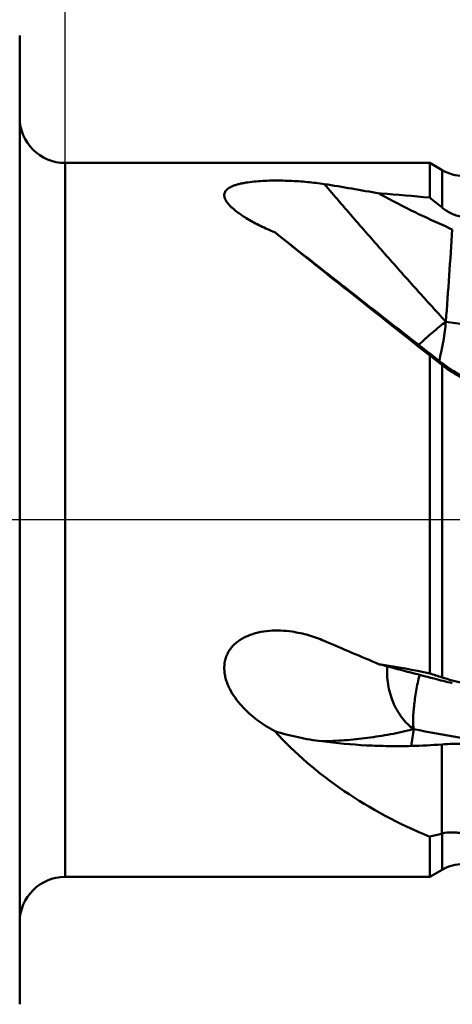
# Model space of a CAD drawing. Units: millimetres. Extents: x -125 to 235, y -49 to 134.
# Drawn here: x 16 to 46, y -34 to 35 of the extents above; entities that cross this region are included whole.
import ezdxf

# ---------------------------------------------------------------- set-up
doc = ezdxf.new("R2010")
doc.units = ezdxf.units.MM
doc.linetypes.add('CENTER', pattern=[50.8, 31.75, -6.35, 6.35, -6.35])
for name, color, linetype, lineweight in [('1', 4, 'Continuous', 50), ('2', 7, 'Continuous', 25), ('4', 2, 'CENTER', 25), ('nocut', 7, 'Continuous', 25), ('sk2', 7, 'Continuous', 25)]:
    doc.layers.add(name, color=color, linetype=linetype, lineweight=lineweight)
doc.styles.add('simplex', font='txt.shx', dxfattribs={"height": 3.5})
doc.dimstyles.new('\\M+18352\\M+18373\\M+1815B - ISO-25', dxfattribs={"dimscale": 0, "dimtxt": 3.5, "dimasz": 3.5, "dimexe": 1.5, "dimexo": 0, "dimgap": 2.3, "dimtad": 1, "dimdsep": 46, "dimtxsty": 'simplex', "dimcen": 0.09, "dimclrd": 256, "dimclre": 256, "dimclrt": 256, "dimadec": 0, "dimazin": 0, "dimtfac": 1, "dimtofl": 0, "dimtmove": 0, "dimatfit": 3, "dimfxl": 1, "dimtolj": 1, "dimlwd": -1, "dimlwe": -1, "dimarcsym": 0})

# ---------------------------------------------------------------- blocks, each defined once
blk = doc.blocks.new('*D11')
at = {"layer": 'Defpoints', "color": 0}
for p in [(-19.05, 85.424), (-19.05, 34.925), (209.55, 25.4)]:
    blk.add_point(p, dxfattribs=at)
at = {"layer": 'sk2'}
for p, q in [((-19.05, 34.925), (-19.05, 86.924)), ((209.55, 25.4), (209.55, 86.924)), ((206.05, 85.424), (-15.55, 85.424))]:
    blk.add_line(p, q, dxfattribs=at)
for points in [[(-15.55, 86.008), (-15.55, 84.841), (-19.05, 85.424)], [(206.05, 86.008), (206.05, 84.841), (209.55, 85.424)]]:
    blk.add_solid(points, dxfattribs=at)
at = {"layer": 'sk2', "insert": (95.25, 89.474), "char_height": 3.5, "attachment_point": 5, "style": 'simplex'}
blk.add_mtext('\\A1;228.6 [9.000"]', dxfattribs=at)
blk = doc.blocks.new('*D12')
at = {"layer": 'Defpoints', "color": 0}
for p in [(-120.65, 106.22), (209.55, 25.4), (-120.65, 19.641)]:
    blk.add_point(p, dxfattribs=at)
at = {"layer": 'sk2'}
for p, q in [((-120.65, 19.641), (-120.65, 107.72)), ((209.55, 25.4), (209.55, 107.72)), ((206.05, 106.22), (-117.15, 106.22))]:
    blk.add_line(p, q, dxfattribs=at)
for points in [[(-117.15, 106.803), (-117.15, 105.636), (-120.65, 106.22)], [(206.05, 106.803), (206.05, 105.636), (209.55, 106.22)]]:
    blk.add_solid(points, dxfattribs=at)
at = {"layer": 'sk2', "insert": (44.45, 110.27), "char_height": 3.5, "attachment_point": 5, "style": 'simplex'}
blk.add_mtext('\\A1;330.2 [13.000"]', dxfattribs=at)
blk = doc.blocks.new('*D13')
at = {"layer": '2'}
for p, q in [((19.05, 25), (19.05, 68.598)), ((209.55, 25.4), (209.55, 68.598)), ((206.05, 67.098), (22.55, 67.098))]:
    blk.add_line(p, q, dxfattribs=at)
for points in [[(22.55, 67.681), (22.55, 66.514), (19.05, 67.098)], [(206.05, 67.681), (206.05, 66.514), (209.55, 67.098)]]:
    blk.add_solid(points, dxfattribs=at)
at = {"layer": 'Defpoints', "color": 0}
for p in [(19.05, 67.098), (19.05, 25), (209.55, 25.4)]:
    blk.add_point(p, dxfattribs=at)
at = {"layer": '2', "insert": (114.3, 71.148), "char_height": 3.5, "attachment_point": 5, "style": 'simplex'}
blk.add_mtext('\\A1;190.5 [7.500"]', dxfattribs=at)

msp = doc.modelspace()

# ---------------------------------------------------------------- linework, layer by layer
at = {"layer": '1'}
for p, q in [((15.875, 33.92499919), (15.875, -33.92499919)), ((19.05, 25), (44.55, 25)), ((19.05, -25), (19.05, 25)), ((44.55, 25), (45.4126933, 24.50192379)), ((44.55, 22.57165079), (44.55, 25)), ((45.4126933, 21.8790069), (45.4126933, 24.50192379)), ((41.03080904, 22.86240534), (41.14213857, 22.86240534)), ((41.06752461, 22.81558994), (41.03080904, 22.86240534)), ((44.55, 11.5235382), (44.55, -10.74805008)), ((45.39338525, 10.86888949), (45.39338525, 10.99787734)), ((45.4126933, -11.02965667), (45.4126933, 10.85394334)), ((41.03080904, -10.11486144), (41.14213857, -10.11486144)), ((41.13723042, -10.13275523), (41.07110292, -10.11486408)), ((45.39338525, -21.97175245), (45.39338525, -15.72118421)), ((45.4126933, -24.50192379), (45.4126933, -21.96670625)), ((44.55, -22.18576272), (44.55, -25)), ((44.55, -25), (45.4126933, -24.50192379)), ((19.05, -25), (44.55, -25))]:
    msp.add_line(p, q, dxfattribs=at)
for centre, radius, start, end in [((19.05, 28.175), 3.175, 180, 270), ((46.9126933, 27.1), 3, 240, 270), ((16.72459195, -107.91261157), 133.01465046, 79.4709876992, 81.157177672), ((35.78872726, 31.31175601), 10.00252665, 301.8533136844, 302.3578762986), ((29.63894998, -132.08031842), 155.36914428, 84.4927469419, 85.754061792), ((-19.20122482, -57.71455841), 102.51874977, 50.9303679531, 51.5486851328), ((1108.96032589, 1384.97667321), 1737.50497306, 231.767811883, 231.9059937675), ((-684.03808693, 68.05228868), 731.72054034, 355.7543524563, 356.2621993737), ((11.19885255, -223.62172038), 239.99191366, 79.0945766491, 81.7407005649), ((51.61137883, 18.97656049), 10.11547473, 232.069794115, 253.7756183748), ((51.40542167, 18.61554012), 9.80587466, 232.185603427, 232.3282719821), ((51.77650537, 19.09719466), 10.41389919, 232.3317633976, 242.1570217882), ((202.35476271, 373.9777037), 416.59634735, 246.6401237561, 247.2169505779), ((24.33411332, -110.06397803), 101.35253139, 78.4945530121, 80.4541244437), ((-55.99288856, -320.22037246), 325.3951302, 71.8420107962, 72.0018026385), ((265.64681644, -46.89724004), 224.54750416, 171.7456195895, 172.0478943707), ((42.31281952, 22.95194315), 38.79562688, 271.3968573856, 274.5543644208), ((43.02026377, -12.85212413), 9.42333945, 284.5860919012, 284.7074319271), ((46.9126933, -27.1), 3, 90, 120), ((19.05, -28.175), 3.175, 90, 180)]:
    msp.add_arc(centre, radius, start, end, dxfattribs=at)
for centre, major_axis, ratio, start_param, end_param in [((59.88218688, 0), (-31.9975623, 24.99794794), 0.0100104701, 0.620602778, 1.0789276845), ((26.23402343, 26.28323068), (-45.53295112, 35.56927333), 0.0067446116, 1.990040352, 2.0103637058), ((59.88218688, 0), (-31.98192173, -1.32098771), 0.7805996039, 0.5805514267, 1.0388763333), ((26.23402343, -0.54238545), (-45.5304527, -1.01490206), 0.5260770248, 1.9730456224, 1.9933689762)]:
    msp.add_ellipse(centre, major_axis=major_axis, ratio=ratio, start_param=start_param, end_param=end_param, dxfattribs=at)
for points, knots in [([(30.47608866, 22.11840741), (30.43860287, 22.16244545), (30.36938213, 22.2502224), (30.28234787, 22.38653847), (30.21849978, 22.5226302), (30.18137937, 22.65831636), (30.17541553, 22.79305864), (30.20564223, 22.92472574), (30.27493297, 23.0494065), (30.38278703, 23.16416083), (30.52729225, 23.26804653), (30.70586524, 23.36085627), (30.91493075, 23.4425359), (31.15008104, 23.51330052), (31.40663187, 23.57363422), (31.77811847, 23.64232903), (32.26903061, 23.70398917), (32.8778746, 23.74865131), (33.50172087, 23.76969241), (34.13045384, 23.77054043), (34.75742523, 23.75346247), (35.37795698, 23.71987466), (36.18363785, 23.6546749), (36.78049509, 23.58191189), (37.17218743, 23.52099554)], [0, 0, 0, 0, 0.0214608422, 0.0414221096, 0.0598943485, 0.0770416739, 0.0932952769, 0.1094355678, 0.126519921, 0.1455976088, 0.1674088529, 0.1922624965, 0.2200924667, 0.2505854906, 0.2833170905, 0.3178455358, 0.3907368962, 0.4667780344, 0.5443252672, 0.6223206297, 0.7000600964, 0.7770458628, 0.8528996825, 1, 1, 1, 1]), ([(45.67447001, 13.88101734), (45.31422129, 14.27337544), (44.77611494, 14.86468555), (44.06184673, 15.65697622), (43.34761017, 16.45301694), (42.4572525, 17.45307817), (41.03776066, 19.06182898), (39.27433656, 21.08340091), (37.87186086, 22.70808253), (37.17218731, 23.52099556)], [0, 0, 0, 0, 0.1243149522, 0.1865908421, 0.2489590898, 0.373919603, 0.4990883418, 0.7496807697, 1, 1, 1, 1]), ([(46.1259621, 20.35093897), (45.69574004, 20.53803501), (44.8387426, 20.92023827), (43.14204112, 21.72121019), (41.89021225, 22.36520087), (41.06752461, 22.81558994)], [0, 0, 0, 0, 0.2500525706, 0.5000989809, 1, 1, 1, 1]), ([(33.70574999, 20.15026358), (33.37077225, 20.28485135), (32.88248161, 20.50085477), (32.26018884, 20.81963117), (31.82804713, 21.06378678), (31.42730112, 21.31544418), (31.06356864, 21.57324822), (30.79124842, 21.79697788), (30.60074052, 21.97962785), (30.51561595, 22.07197101), (30.47608866, 22.11840741)], [0, 0, 0, 0, 0.284230079, 0.4198877604, 0.5503922025, 0.6748928196, 0.7922977545, 0.9012135679, 0.9519872952, 1, 1, 1, 1]), ([(45.4126933, 21.8790069), (45.51973786, 21.7920949), (45.74448212, 21.63057501), (46.1103239, 21.43341479), (46.50144279, 21.28947292), (46.77473785, 21.23492458), (46.9126933, 21.21921515)], [0, 0, 0, 0, 0.2492503189, 0.4988399476, 0.7490104061, 1, 1, 1, 1]), ([(37.0004651, 17.56101282), (37.52040239, 17.15333873), (39.60524512, 15.51943694), (41.69164818, 13.887526), (43.25855393, 12.66385546)], [0, 0, 0, 0, 0.2494350086, 1, 1, 1, 1]), ([(45.67447001, 13.88101733), (45.51883541, 13.7636246), (45.2020553, 13.51562335), (44.72795237, 13.12130407), (44.24890404, 12.70046581), (43.93307613, 12.40814502), (43.77655811, 12.25937664)], [0, 0, 0, 0, 0.2341619914, 0.483146665, 0.7406186478, 1, 1, 1, 1]), ([(45.67447001, 13.88101733), (45.65630818, 13.66324559), (45.60726871, 13.21521973), (45.50377318, 12.53397498), (45.37047495, 11.83863198), (45.26329781, 11.37486335), (45.20522443, 11.14460009)], [0, 0, 0, 0, 0.2358976094, 0.4863230665, 0.7436506838, 1, 1, 1, 1]), ([(43.25855393, 12.66385546), (43.43651582, 12.52487658), (44.14797866, 11.96936143), (44.85963686, 11.41409648), (45.39338525, 10.99787734)], [0, 0, 0, 0, 0.2501522312, 1, 1, 1, 1]), ([(33.70574999, -14.79752944), (33.48764458, -14.6782), (33.06177057, -14.42516295), (32.45600317, -14.00071923), (31.89165527, -13.53233351), (31.37641159, -13.01811702), (30.92171538, -12.45553137), (30.60709022, -11.94292068), (30.4085561, -11.50754539), (30.29082171, -11.16851271), (30.20982863, -10.81812383), (30.17232331, -10.458852), (30.18542737, -10.09522066), (30.25578913, -9.73437793), (30.38727324, -9.38602358), (30.57913464, -9.06091915), (30.82554733, -8.76828967), (31.21543851, -8.42787594), (31.67417117, -8.16960948), (32.16516977, -7.98623165), (32.67508776, -7.84710949), (33.33177779, -7.75068194), (34.1273549, -7.73790226), (34.65568221, -7.78789468), (34.9177104, -7.82572737)], [0, 0, 0, 0, 0.0620972801, 0.1236025739, 0.1845697749, 0.2450554265, 0.305124612, 0.3648672579, 0.3946883483, 0.4245030267, 0.454357988, 0.4843178476, 0.5144680192, 0.5449088346, 0.5757363962, 0.6070125344, 0.6387408828, 0.6708696259, 0.7358831358, 0.7687290932, 0.801683902, 0.8677292166, 0.9338738392, 1, 1, 1, 1]), ([(34.9177104, -7.82572737), (35.30622289, -7.88182236), (36.07419518, -8.05014589), (36.81336958, -8.31634894), (37.17218743, -8.47129087)], [0, 0, 0, 0, 0.5010847125, 1, 1, 1, 1]), ([(46.1259621, -11.43816947), (45.70352264, -11.33005542), (44.03856857, -10.90279886), (42.37560846, -10.4676088), (41.13723042, -10.13275523)], [0, 0, 0, 0, 0.2536815711, 1, 1, 1, 1]), ([(41.58589828, -10.25340372), (41.5494087, -10.67444001), (41.57735823, -11.32042774), (41.7619509, -12.15438892), (41.97344174, -12.76186129), (42.25181966, -13.33072362), (42.69200206, -14.00274609), (43.11358933, -14.43271416), (43.42552999, -14.65933996)], [0, 0, 0, 0, 0.2553051071, 0.3855591749, 0.5152866525, 0.6429285817, 0.7670722482, 1, 1, 1, 1]), ([(43.8339422, -10.84717949), (43.7459104, -11.22117452), (43.63096248, -11.77902525), (43.51350289, -12.51407188), (43.447938, -13.03201409), (43.4050303, -13.51277096), (43.38555105, -13.94638868), (43.38970157, -14.32384938), (43.40980122, -14.55519694), (43.42552999, -14.65933996)], [0, 0, 0, 0, 0.299356559, 0.4434417114, 0.5799019532, 0.7060378163, 0.8194121677, 0.9179381884, 1, 1, 1, 1]), ([(45.4126933, -11.02965667), (45.64430799, -11.10562969), (46.14123324, -11.25074316), (46.64501842, -11.36945674), (46.9126933, -11.42606268)], [0, 0, 0, 0, 0.4711625683, 1, 1, 1, 1]), ([(33.70574999, -14.79752944), (34.24393156, -14.96572076), (35.334328, -15.2474871), (36.44450159, -15.4336114), (37.0004651, -15.50449954)], [0, 0, 0, 0, 0.5015059019, 1, 1, 1, 1]), ([(43.42552999, -14.65933996), (42.88761929, -14.79048404), (41.81356015, -15.02157127), (40.19892471, -15.2795254), (38.59605766, -15.44517878), (37.5302991, -15.49493848), (37.00046434, -15.50449943)], [0, 0, 0, 0, 0.2558227561, 0.5073381547, 0.7551489357, 1, 1, 1, 1]), ([(68.86266192, -17.73335128), (66.74068189, -17.63169193), (62.49355641, -17.34687367), (56.1310082, -16.68411931), (49.76874261, -15.79514507), (45.53942107, -15.06048343), (43.42552999, -14.65933996)], [0, 0, 0, 0, 0.2485487634, 0.4978758391, 0.7482686695, 1, 1, 1, 1]), ([(37.0004651, -15.50449954), (38.0376567, -15.6367467), (39.60113295, -15.77903154), (41.69084411, -15.85022749), (42.73616661, -15.84493435), (43.25855393, -15.83215477)], [0, 0, 0, 0, 0.5001420066, 0.7500489368, 1, 1, 1, 1]), ([(45.39338525, -15.72118422), (45.65422615, -15.70035439), (46.19373649, -15.67598155), (47.02560722, -15.69030771), (47.89646822, -15.75816523), (48.48626397, -15.84025658), (48.78511798, -15.89115903)], [0, 0, 0, 0, 0.2306166351, 0.4755751112, 0.7328201907, 1, 1, 1, 1]), ([(46.9126933, -21.97770666), (46.78483777, -21.94730671), (46.52919125, -21.90048294), (46.02595754, -21.86484534), (45.6495726, -21.90452971), (45.4126933, -21.96670625)], [0, 0, 0, 0, 0.2607030097, 0.5141750149, 1, 1, 1, 1])]:
    msp.add_open_spline(points, degree=3, knots=knots, dxfattribs=at)
at = {"layer": '4'}
msp.add_line((212.65605438, 0), (0, 0), dxfattribs=at)
at = {"layer": 'nocut'}
for p, q in [((15.875, 33.925), (15.875, 28.175)), ((19.05, 25), (44.55, 25)), ((44.55, 25), (45.4126933, 24.50192379)), ((209.08396118, 0), (0, 0))]:
    msp.add_line(p, q, dxfattribs=at)
for centre, radius, start in [((19.05, 28.175), 3.175, 180), ((46.9126933, 27.1), 3, 239.9999999995)]:
    msp.add_arc(centre, radius, start, 270, dxfattribs=at)

# ---------------------------------------------------------------- dimensions: what is measured, and where the dimension line sits
at = {"layer": '2'}
dim = msp.add_linear_dim(base=(19.05, 67.0975173658), p1=(209.55, 25.4), p2=(19.05, 25), angle=180, dimstyle='\\M+18352\\M+18373\\M+1815B - ISO-25', override={"dimscale": 1, "dimdec": 8}, dxfattribs=at)
dim.commit()
dim.dimension.update_dxf_attribs({"geometry": '*D13', "text_midpoint": (114.3, 67.0975173658), "dimtype": 160})
at = {"layer": 'sk2'}
dim = msp.add_linear_dim(base=(-120.65, 106.2197020041), p1=(209.55, 25.4), p2=(-120.65, 19.6411703954), angle=180, dimstyle='\\M+18352\\M+18373\\M+1815B - ISO-25', override={"dimscale": 1, "dimdec": 8}, dxfattribs=at)
dim.commit()
dim.dimension.update_dxf_attribs({"geometry": '*D12', "text_midpoint": (44.45, 110.2697020041)})
dim = msp.add_linear_dim(base=(-19.05, 85.4241854133), p1=(209.55, 25.4), p2=(-19.05, 34.925), angle=180, dimstyle='\\M+18352\\M+18373\\M+1815B - ISO-25', override={"dimscale": 1, "dimdec": 8}, dxfattribs=at)
dim.commit()
dim.dimension.update_dxf_attribs({"geometry": '*D11', "text_midpoint": (95.25, 85.4241854133), "dimtype": 160})

doc.saveas('drawing.dxf')
